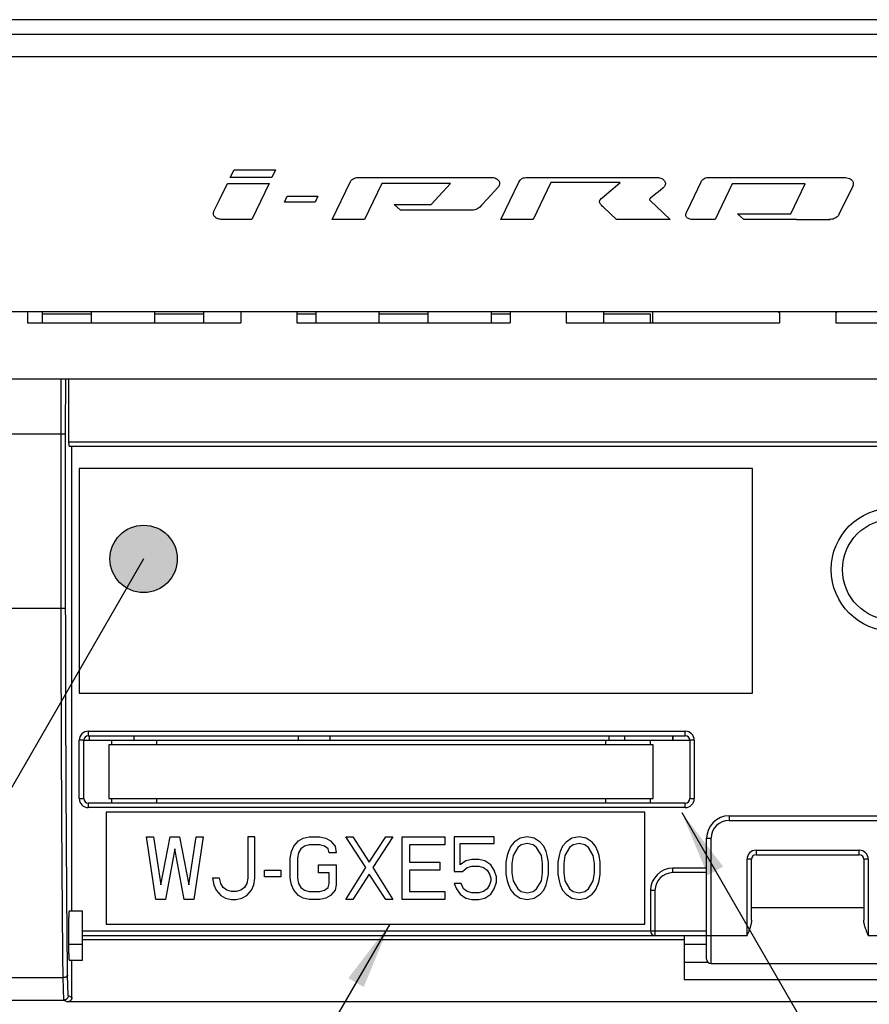
# Model space of a CAD drawing. Units: millimetres. Extents: x 495 to 1334, y -277 to 315.
# Drawn here: x 795 to 833, y -226 to -182 of the extents above; entities that cross this region are included whole.
import ezdxf

# ---------------------------------------------------------------- set-up
doc = ezdxf.new("R2010")
doc.units = ezdxf.units.MM
doc.layers.add('1', color=7, linetype='Continuous')
doc.layers.add('5_ALL_CURVES', color=7, linetype='Continuous')
doc.dimstyles.get("Standard").update_dxf_attribs({"dimtxt": 0.18, "dimasz": 0.18, "dimexe": 0.18, "dimexo": 0.0625, "dimgap": 0.09, "dimtad": 0, "dimtih": 1, "dimtoh": 1, "dimdec": 4, "dimzin": 0, "dimdsep": 46, "dimtxsty": 'Standard', "dimcen": 0.09, "dimadec": 0, "dimazin": 0, "dimtfac": 1, "dimtdec": 4, "dimtofl": 0, "dimtmove": 0, "dimatfit": 3, "dimfxl": 1, "dimtolj": 1, "dimtzin": 0, "dimarcsym": 0})

# ---------------------------------------------------------------- blocks, each defined once
blk = doc.blocks.new('TOP__3', base_point=(-1014.802, -358.386))
at = {"color": 7, "linetype": 'Continuous'}
for p, q in [((841.426, -182.037), (702.7, -182.037)), ((702.467, -182.683), (841.658, -182.683)), ((702.502, -183.683), (841.623, -183.683)), ((772.963, -195.037), (841.836, -195.037)), ((795.313, -195.037), (795.313, -195.537)), ((795.963, -195.037), (795.963, -195.537)), ((795.963, -195.137), (798.163, -195.137)), ((798.163, -195.537), (798.163, -195.037)), ((800.963, -195.037), (800.963, -195.537)), ((800.963, -195.137), (803.163, -195.137)), ((803.163, -195.537), (803.163, -195.037)), ((804.813, -195.037), (804.813, -195.537)), ((807.313, -195.037), (807.313, -195.537)), ((807.313, -195.137), (808.163, -195.137)), ((808.163, -195.537), (808.163, -195.037)), ((810.963, -195.037), (810.963, -195.537)), ((810.963, -195.137), (813.163, -195.137)), ((813.163, -195.537), (813.163, -195.037)), ((815.963, -195.037), (815.963, -195.537)), ((815.963, -195.137), (816.813, -195.137)), ((816.813, -195.037), (816.813, -195.537)), ((819.313, -195.037), (819.313, -195.537)), ((820.963, -195.037), (820.963, -195.537)), ((820.963, -195.137), (823.063, -195.137)), ((823.063, -195.537), (823.063, -195.137)), ((823.163, -195.537), (823.163, -195.037)), ((828.813, -195.098), (828.813, -195.537)), ((831.313, -195.098), (831.313, -195.537)), ((795.313, -195.537), (804.813, -195.537)), ((807.313, -195.537), (816.813, -195.537)), ((819.313, -195.537), (828.813, -195.537)), ((831.313, -195.537), (840.063, -195.537)), ((771.963, -198.037), (841.888, -198.037)), ((797.158, -200.837), (797.158, -198.037)), ((797.165, -201.037), (837.063, -201.037)), ((797.263, -201.037), (797.263, -221.737)), ((798.013, -213.937), (824.613, -213.937)), ((798.063, -213.937), (798.063, -214.137)), ((824.052, -214.137), (824.052, -213.937)), ((824.063, -213.937), (824.063, -214.137)), ((797.813, -214.137), (824.813, -214.137)), ((797.813, -216.737), (797.813, -214.137)), ((823.188, -214.337), (798.938, -214.337)), ((798.938, -214.337), (798.938, -216.737)), ((799.063, -214.337), (799.063, -214.137)), ((801.063, -214.137), (801.063, -214.337)), ((821.063, -214.137), (821.063, -214.337)), ((823.063, -214.337), (823.063, -214.137)), ((823.188, -216.737), (823.188, -214.337)), ((824.813, -214.137), (824.813, -216.737)), ((824.613, -216.937), (798.013, -216.937)), ((798.938, -216.737), (823.188, -216.737)), ((799.063, -216.937), (799.063, -216.737)), ((801.063, -216.737), (801.063, -216.937)), ((821.063, -216.737), (821.063, -216.937)), ((823.063, -216.937), (823.063, -216.737)), ((798.813, -217.337), (798.813, -222.337)), ((822.813, -222.337), (822.813, -217.337)), ((826.563, -217.507), (833.563, -217.507)), ((825.563, -223.887), (825.563, -218.507)), ((827.763, -219.237), (832.363, -219.237)), ((827.563, -222.158), (827.563, -219.437)), ((832.563, -219.437), (832.563, -222.158)), ((825.563, -219.837), (824.063, -219.837)), ((823.063, -220.837), (823.063, -222.637)), ((797.17, -221.737), (797.763, -221.737)), ((797.763, -223.937), (797.763, -221.737)), ((827.563, -221.587), (832.563, -221.587)), ((798.813, -222.337), (822.813, -222.337)), ((797.763, -222.837), (825.563, -222.837)), ((824.563, -222.837), (824.563, -224.792)), ((797.17, -223.937), (797.763, -223.937)), ((797.287, -225.596), (797.287, -223.937)), ((825.631, -224.037), (824.563, -224.037)), ((825.763, -224.087), (834.363, -224.087)), ((772.563, -224.714), (796.893, -224.714)), ((824.563, -224.792), (837.063, -224.792)), ((772.563, -225.714), (796.923, -225.714)), ((841.817, -225.796), (797.087, -225.796))]:
    blk.add_line(p, q, dxfattribs=at)
at = {"color": 9, "linetype": 'Continuous'}
for p, q in [((796.809, -200.483), (796.813, -198.037)), ((772.563, -200.483), (796.809, -200.483)), ((796.81, -208.26), (796.809, -200.483)), ((797.158, -200.837), (837.063, -200.837)), ((772.563, -208.26), (796.81, -208.26)), ((798.013, -213.737), (824.613, -213.737)), ((798.013, -213.737), (798.013, -213.937)), ((800.063, -214.137), (800.063, -213.937)), ((807.37, -213.937), (807.37, -214.137)), ((808.785, -213.937), (808.785, -214.137)), ((821.219, -214.137), (821.219, -213.937)), ((821.926, -214.137), (821.926, -213.937)), ((824.613, -213.937), (824.613, -213.737)), ((797.813, -214.137), (797.613, -214.137)), ((797.613, -216.737), (797.613, -214.137)), ((825.013, -214.137), (824.813, -214.137)), ((825.013, -214.137), (825.013, -216.737)), ((797.613, -216.737), (797.813, -216.737)), ((798.013, -216.937), (798.013, -217.137)), ((824.613, -217.137), (798.013, -217.137)), ((824.613, -217.137), (824.613, -216.937)), ((824.813, -216.737), (825.013, -216.737)), ((826.563, -217.507), (826.563, -217.707)), ((826.563, -217.707), (833.563, -217.707)), ((825.563, -218.507), (825.763, -218.507)), ((825.763, -224.087), (825.763, -218.507)), ((827.763, -219.037), (832.363, -219.037)), ((827.763, -219.037), (827.763, -219.237)), ((832.363, -219.237), (832.363, -219.037)), ((827.563, -219.437), (827.363, -219.437)), ((827.363, -222.837), (827.363, -219.437)), ((832.763, -219.437), (832.563, -219.437)), ((832.763, -219.437), (832.763, -222.837)), ((824.063, -220.037), (824.063, -219.837)), ((825.563, -220.037), (824.063, -220.037)), ((823.263, -220.837), (823.063, -220.837)), ((823.263, -220.837), (823.263, -222.837)), ((797.763, -222.637), (825.563, -222.637)), ((825.563, -222.837), (827.363, -222.837)), ((832.763, -222.837), (834.563, -222.837)), ((797.763, -223.237), (797.134, -223.237)), ((824.563, -223.037), (797.763, -223.037)), ((825.563, -223.237), (824.563, -223.237)), ((796.928, -225.714), (796.893, -224.714)), ((797.126, -225.515), (797.094, -224.61)), ((796.923, -225.714), (797.087, -225.796)), ((797.126, -225.515), (797.287, -225.596))]:
    blk.add_line(p, q, dxfattribs=at)
at = {"color": 7, "linetype": 'Continuous'}
for radius in [2.75, 2.25]:
    blk.add_circle((833.863, -206.537), radius, dxfattribs=at)
for centre, radius, start, end in [((830.063, -193.537), 2, 228.5904, 231.3178), ((830.063, -193.537), 2, 308.6822, 311.4096), ((798.013, -214.137), 0.2, 90, 180), ((824.613, -214.137), 0.2, 0, 90), ((798.013, -216.737), 0.2, 180, 270), ((824.613, -216.737), 0.2, 270, 360), ((826.563, -218.507), 1, 90, 180), ((827.763, -219.437), 0.2, 90, 180), ((832.363, -219.437), 0.2, 0, 90), ((824.063, -220.837), 1, 90, 180), ((823.263, -222.637), 0.2, 180, 270), ((825.763, -223.887), 0.2, 180, 270)]:
    blk.add_arc(centre, radius, start, end, dxfattribs=at)
at = {"color": 9, "linetype": 'Continuous'}
for centre, radius, start, end in [((798.013, -214.137), 0.4, 90, 180), ((824.613, -214.137), 0.4, 0, 90), ((798.013, -216.737), 0.4, 180, 270), ((824.613, -216.737), 0.4, 270, 0), ((826.563, -218.507), 0.8, 90, 180), ((827.763, -219.437), 0.4, 90, 180), ((832.363, -219.437), 0.4, 0, 90), ((824.063, -220.837), 0.8, 90, 180)]:
    blk.add_arc(centre, radius, start, end, dxfattribs=at)
for points, knots in [([(797.009, -200.487), (797.009, -200.283), (797.01, -199.874), (797.01, -199.262), (797.011, -198.649), (797.012, -198.241), (797.013, -198.037)], [0, 0, 0, 0, 0.612904, 1.225807, 1.838315, 2.450823, 2.450823, 2.450823, 2.450823]), ([(796.809, -200.483), (796.824, -200.483), (796.853, -200.483), (796.891, -200.483), (796.922, -200.484), (796.944, -200.484), (796.965, -200.485), (796.981, -200.485), (796.996, -200.486), (797.005, -200.487), (797.009, -200.487)], [0, 0, 0, 0, 0.0439416, 0.0878846, 0.1125963, 0.1373048, 0.1555982, 0.1739024, 0.1869591, 0.2000188, 0.2000188, 0.2000188, 0.2000188]), ([(797.01, -208.254), (797.009, -207.769), (797.008, -206.798), (797.008, -205.504), (797.008, -204.371), (797.008, -203.238), (797.008, -201.944), (797.009, -200.973), (797.009, -200.487)], [0, 0, 0, 0, 1.456227, 2.912455, 3.88334, 4.854225, 6.310551, 7.766876, 7.766876, 7.766876, 7.766876]), ([(796.81, -208.26), (796.824, -208.26), (796.854, -208.26), (796.891, -208.259), (796.922, -208.259), (796.945, -208.258), (796.965, -208.258), (796.982, -208.257), (796.997, -208.256), (797.005, -208.255), (797.01, -208.254)], [0, 0, 0, 0, 0.0439422, 0.0878864, 0.1125996, 0.1373084, 0.1556067, 0.1739203, 0.1869963, 0.2000765, 0.2000765, 0.2000765, 0.2000765]), ([(796.895, -224.714), (796.886, -223.697), (796.867, -221.664), (796.848, -218.944), (796.835, -216.554), (796.824, -214.141), (796.814, -211.376), (796.811, -209.299), (796.81, -208.26)], [0, 0, 0, 0, 3.049663, 6.099325, 8.160296, 10.221267, 13.337647, 16.454027, 16.454027, 16.454027, 16.454027]), ([(797.094, -224.61), (797.085, -223.599), (797.067, -221.579), (797.048, -218.875), (797.035, -216.499), (797.023, -214.1), (797.014, -211.352), (797.011, -209.287), (797.01, -208.254)], [0, 0, 0, 0, 3.031214, 6.062426, 8.111215, 10.160004, 13.257906, 16.355809, 16.355809, 16.355809, 16.355809])]:
    blk.add_open_spline(points, degree=3, knots=knots, dxfattribs=at)
at = {"color": 7, "linetype": 'Continuous'}
for points, knots in [([(797.165, -201.037), (797.164, -201.033), (797.162, -201.025), (797.161, -201.011), (797.161, -200.994), (797.16, -200.974), (797.159, -200.951), (797.159, -200.92), (797.158, -200.881), (797.158, -200.852), (797.158, -200.837)], [0, 0, 0, 0, 0.012129, 0.0242523, 0.04249, 0.0606884, 0.0856836, 0.1106904, 0.155526, 0.2003562, 0.2003562, 0.2003562, 0.2003562]), ([(797.17, -221.737), (797.167, -221.746), (797.16, -221.765), (797.156, -221.801), (797.154, -221.843), (797.15, -221.896), (797.147, -221.956), (797.144, -222.03), (797.141, -222.109), (797.139, -222.198), (797.137, -222.293), (797.135, -222.395), (797.134, -222.5), (797.133, -222.611), (797.132, -222.723), (797.132, -222.837), (797.132, -222.95), (797.133, -223.062), (797.134, -223.173), (797.135, -223.278), (797.137, -223.38), (797.139, -223.475), (797.141, -223.564), (797.144, -223.644), (797.147, -223.717), (797.15, -223.777), (797.154, -223.831), (797.156, -223.872), (797.16, -223.908), (797.167, -223.927), (797.17, -223.937)], [0, 0, 0, 0, 0.030511, 0.06099, 0.107919, 0.154641, 0.221882, 0.289188, 0.374244, 0.459281, 0.55832, 0.657363, 0.766099, 0.874835, 0.988522, 1.10221, 1.215898, 1.329586, 1.438321, 1.547057, 1.6461, 1.745139, 1.830176, 1.915231, 1.982537, 2.049779, 2.0965, 2.143429, 2.173908, 2.204419, 2.204419, 2.204419, 2.204419]), ([(827.563, -222.158), (827.561, -222.186), (827.558, -222.24), (827.544, -222.315), (827.527, -222.384), (827.507, -222.45), (827.485, -222.519), (827.453, -222.608), (827.412, -222.714), (827.379, -222.796), (827.363, -222.837)], [0, 0, 0, 0, 0.0816551, 0.163172, 0.2288607, 0.2944911, 0.3702319, 0.4459678, 0.578283, 0.7105905, 0.7105905, 0.7105905, 0.7105905]), ([(832.763, -222.837), (832.746, -222.796), (832.714, -222.714), (832.673, -222.609), (832.641, -222.52), (832.619, -222.451), (832.599, -222.385), (832.582, -222.316), (832.567, -222.241), (832.564, -222.186), (832.563, -222.158)], [0, 0, 0, 0, 0.1316917, 0.263391, 0.3389905, 0.414595, 0.4802459, 0.5459548, 0.6281996, 0.710588, 0.710588, 0.710588, 0.710588]), ([(797.094, -224.61), (797.092, -224.619), (797.088, -224.636), (797.072, -224.656), (797.053, -224.671), (797.033, -224.683), (797.009, -224.693), (796.978, -224.704), (796.939, -224.712), (796.908, -224.713), (796.893, -224.714)], [0, 0, 0, 0, 0.0266529, 0.0528002, 0.0755357, 0.098046, 0.1248652, 0.1516823, 0.1974751, 0.2433487, 0.2433487, 0.2433487, 0.2433487]), ([(797.126, -225.515), (797.125, -225.53), (797.122, -225.56), (797.108, -225.598), (797.089, -225.628), (797.069, -225.653), (797.046, -225.673), (797.014, -225.694), (796.973, -225.71), (796.94, -225.712), (796.923, -225.714)], [0, 0, 0, 0, 0.0448643, 0.0894357, 0.1204504, 0.1514323, 0.1831492, 0.2149183, 0.2641015, 0.3137305, 0.3137305, 0.3137305, 0.3137305]), ([(797.287, -225.596), (797.286, -225.612), (797.284, -225.643), (797.269, -225.682), (797.25, -225.714), (797.229, -225.738), (797.205, -225.758), (797.174, -225.777), (797.134, -225.793), (797.103, -225.795), (797.087, -225.796)], [0, 0, 0, 0, 0.0471483, 0.0939368, 0.1253457, 0.1567128, 0.1880889, 0.2195067, 0.2663333, 0.3135198, 0.3135198, 0.3135198, 0.3135198])]:
    blk.add_open_spline(points, degree=3, knots=knots, dxfattribs=at)
at = {"layer": '1', "color": 40, "linetype": 'Continuous'}
blk.add_line((829.563, -190.937), (831.063, -190.937), dxfattribs=at)
at = {"layer": '1', "color": 2, "linetype": 'Continuous'}
for p, q in [((797.613, -202.037), (797.613, -212.037)), ((827.613, -202.037), (797.613, -202.037)), ((827.613, -212.037), (827.613, -202.037)), ((797.613, -212.037), (827.613, -212.037))]:
    blk.add_line(p, q, dxfattribs=at)
at = {"layer": '1', "color": 7, "linetype": 'Continuous'}
blk.add_line((822.813, -217.337), (798.813, -217.337), dxfattribs=at)
at = {"layer": '5_ALL_CURVES', "color": 40, "linetype": 'Continuous'}
for p, q in [((804.344, -189.071), (804.509, -188.719)), ((804.509, -188.719), (806.364, -188.719)), ((806.364, -188.719), (806.199, -189.071)), ((810.032, -189.065), (810.101, -189.062)), ((810.101, -189.062), (815.962, -189.062)), ((815.962, -189.062), (816.02, -189.065)), ((825.569, -189.071), (825.622, -189.064)), ((825.622, -189.064), (825.666, -189.062)), ((825.666, -189.062), (831.68, -189.062)), ((831.68, -189.062), (831.689, -189.062)), ((831.689, -189.062), (831.753, -189.066)), ((803.847, -190.091), (804.212, -189.337)), ((804.212, -189.337), (806.072, -189.335)), ((806.199, -189.071), (804.344, -189.071)), ((806.072, -189.335), (805.307, -190.933)), ((808.888, -190.933), (809.694, -189.252)), ((809.694, -189.252), (809.718, -189.215)), ((809.718, -189.215), (809.746, -189.182)), ((809.746, -189.182), (809.779, -189.153)), ((809.779, -189.153), (809.818, -189.127)), ((809.818, -189.127), (809.862, -189.105)), ((809.862, -189.105), (809.913, -189.087)), ((809.913, -189.087), (809.969, -189.073)), ((809.969, -189.073), (810.032, -189.065)), ((811.088, -189.335), (810.316, -190.936)), ((814.147, -189.335), (811.088, -189.335)), ((813.294, -190.27), (814.147, -189.335)), ((816.02, -189.065), (816.074, -189.074)), ((816.074, -189.074), (816.125, -189.088)), ((816.125, -189.088), (816.172, -189.107)), ((816.172, -189.107), (816.195, -189.119)), ((816.195, -189.119), (816.234, -189.144)), ((816.234, -189.144), (816.267, -189.173)), ((816.29, -189.482), (816.26, -189.516)), ((816.267, -189.173), (816.294, -189.204)), ((816.312, -189.447), (816.29, -189.482)), ((816.294, -189.204), (816.315, -189.237)), ((816.321, -189.43), (816.312, -189.447)), ((816.315, -189.237), (816.33, -189.271)), ((816.328, -189.412), (816.321, -189.43)), ((816.338, -189.377), (816.328, -189.412)), ((816.33, -189.271), (816.338, -189.306)), ((816.338, -189.306), (816.341, -189.341)), ((816.341, -189.341), (816.338, -189.377)), ((816.402, -190.934), (817.199, -189.279)), ((817.199, -189.279), (817.229, -189.227)), ((817.229, -189.227), (817.259, -189.186)), ((817.259, -189.186), (817.29, -189.153)), ((817.29, -189.153), (817.323, -189.126)), ((817.323, -189.126), (817.341, -189.115)), ((817.341, -189.115), (817.36, -189.104)), ((817.36, -189.104), (817.402, -189.087)), ((817.402, -189.087), (817.449, -189.075)), ((817.449, -189.075), (817.504, -189.067)), ((817.504, -189.067), (817.569, -189.065)), ((817.569, -189.065), (823.351, -189.065)), ((818.624, -189.289), (817.832, -190.933)), ((821.709, -189.289), (818.624, -189.289)), ((821.311, -189.632), (821.588, -189.396)), ((821.588, -189.396), (821.709, -189.289)), ((823.351, -189.065), (823.412, -189.068)), ((823.412, -189.068), (823.468, -189.077)), ((823.468, -189.077), (823.519, -189.091)), ((823.519, -189.091), (823.565, -189.11)), ((823.565, -189.11), (823.595, -189.127)), ((823.595, -189.127), (823.632, -189.153)), ((823.659, -189.495), (823.626, -189.527)), ((823.632, -189.153), (823.663, -189.182)), ((823.685, -189.462), (823.659, -189.495)), ((823.663, -189.182), (823.687, -189.214)), ((823.696, -189.444), (823.685, -189.462)), ((823.687, -189.214), (823.706, -189.248)), ((823.705, -189.427), (823.696, -189.444)), ((823.717, -189.391), (823.705, -189.427)), ((823.706, -189.248), (823.718, -189.283)), ((823.724, -189.355), (823.717, -189.391)), ((823.718, -189.283), (823.724, -189.319)), ((823.724, -189.319), (823.724, -189.355)), ((824.856, -190.223), (825.317, -189.254)), ((825.317, -189.254), (825.34, -189.215)), ((825.34, -189.215), (825.368, -189.18)), ((825.368, -189.18), (825.4, -189.149)), ((825.4, -189.149), (825.436, -189.123)), ((825.436, -189.123), (825.476, -189.101)), ((825.476, -189.101), (825.52, -189.084)), ((825.52, -189.084), (825.569, -189.071)), ((826.702, -189.347), (825.941, -190.933)), ((829.95, -189.347), (826.702, -189.347)), ((829.308, -190.68), (829.95, -189.347)), ((832.054, -189.484), (831.458, -190.721)), ((831.753, -189.066), (831.815, -189.075)), ((831.815, -189.075), (831.871, -189.09)), ((831.871, -189.09), (831.921, -189.109)), ((831.921, -189.109), (831.964, -189.131)), ((831.964, -189.131), (832.001, -189.155)), ((832.001, -189.155), (832.031, -189.182)), ((832.031, -189.182), (832.054, -189.211)), ((832.054, -189.211), (832.072, -189.242)), ((832.074, -189.436), (832.054, -189.484)), ((832.072, -189.242), (832.085, -189.276)), ((832.087, -189.391), (832.074, -189.436)), ((832.085, -189.276), (832.091, -189.311)), ((832.092, -189.35), (832.087, -189.391)), ((832.091, -189.311), (832.093, -189.33)), ((832.093, -189.33), (832.092, -189.35)), ((806.754, -190.161), (806.88, -189.901)), ((806.88, -189.901), (808.243, -189.901)), ((808.243, -189.901), (808.118, -190.161)), ((816.26, -189.516), (815.798, -190.02)), ((820.903, -189.973), (821.311, -189.632)), ((823.318, -189.781), (823.07, -189.986)), ((823.397, -189.717), (823.318, -189.781)), ((823.626, -189.527), (823.397, -189.717)), ((803.617, -190.568), (803.847, -190.091)), ((808.118, -190.161), (806.754, -190.161)), ((811.922, -190.523), (811.645, -190.27)), ((811.645, -190.27), (813.294, -190.27)), ((815.546, -190.292), (815.458, -190.383)), ((815.798, -190.02), (815.546, -190.292)), ((820.795, -190.133), (820.797, -190.119)), ((820.796, -190.162), (820.795, -190.133)), ((820.803, -190.192), (820.796, -190.162)), ((820.797, -190.119), (820.8, -190.104)), ((820.8, -190.104), (820.812, -190.075)), ((820.818, -190.223), (820.803, -190.192)), ((820.812, -190.075), (820.832, -190.044)), ((820.84, -190.259), (820.818, -190.223)), ((820.832, -190.044), (820.862, -190.01)), ((820.875, -190.301), (820.84, -190.259)), ((820.862, -190.01), (820.903, -189.973)), ((820.926, -190.354), (820.875, -190.301)), ((820.963, -190.39), (820.926, -190.354)), ((823.022, -190.039), (823.019, -190.052)), ((823.019, -190.052), (823.023, -190.066)), ((823.031, -190.024), (823.022, -190.039)), ((823.023, -190.066), (823.035, -190.083)), ((823.051, -190.003), (823.031, -190.024)), ((823.035, -190.083), (823.057, -190.105)), ((823.07, -189.986), (823.051, -190.003)), ((823.057, -190.105), (823.333, -190.362)), ((823.333, -190.362), (823.944, -190.933)), ((824.66, -190.631), (824.856, -190.223)), ((803.593, -190.66), (803.595, -190.637)), ((803.593, -190.682), (803.593, -190.66)), ((803.596, -190.703), (803.593, -190.682)), ((803.595, -190.637), (803.597, -190.626)), ((803.601, -190.724), (803.596, -190.703)), ((803.597, -190.626), (803.6, -190.615)), ((803.6, -190.615), (803.607, -190.592)), ((803.608, -190.745), (803.601, -190.724)), ((803.607, -190.592), (803.617, -190.568)), ((803.617, -190.766), (803.608, -190.745)), ((803.629, -190.785), (803.617, -190.766)), ((803.644, -190.805), (803.629, -190.785)), ((803.66, -190.823), (803.644, -190.805)), ((812.903, -190.523), (811.922, -190.523)), ((815.074, -190.524), (812.903, -190.524)), ((815.12, -190.523), (815.074, -190.524)), ((815.18, -190.518), (815.12, -190.523)), ((815.234, -190.509), (815.18, -190.518)), ((815.284, -190.495), (815.234, -190.509)), ((815.33, -190.475), (815.284, -190.495)), ((815.375, -190.451), (815.33, -190.475)), ((815.417, -190.42), (815.375, -190.451)), ((815.458, -190.383), (815.417, -190.42)), ((821.546, -190.933), (820.963, -190.39)), ((824.636, -190.722), (824.637, -190.704)), ((824.636, -190.739), (824.636, -190.722)), ((824.64, -190.771), (824.636, -190.739)), ((824.637, -190.704), (824.645, -190.669)), ((824.65, -190.801), (824.64, -190.771)), ((824.645, -190.669), (824.66, -190.631)), ((824.666, -190.829), (824.65, -190.801)), ((827.222, -190.937), (826.938, -190.68)), ((826.938, -190.68), (829.308, -190.68)), ((831.409, -190.796), (831.376, -190.827)), ((831.436, -190.76), (831.409, -190.796)), ((831.458, -190.721), (831.436, -190.76)), ((803.68, -190.841), (803.66, -190.823)), ((803.701, -190.858), (803.68, -190.841)), ((803.726, -190.873), (803.701, -190.858)), ((803.752, -190.888), (803.726, -190.873)), ((803.781, -190.9), (803.752, -190.888)), ((803.811, -190.911), (803.781, -190.9)), ((803.844, -190.92), (803.811, -190.911)), ((803.862, -190.924), (803.844, -190.92)), ((803.897, -190.93), (803.862, -190.924)), ((803.933, -190.934), (803.897, -190.93)), ((803.969, -190.935), (803.933, -190.934)), ((804.478, -190.935), (803.969, -190.935)), ((805.307, -190.933), (804.478, -190.935)), ((810.316, -190.936), (808.888, -190.933)), ((817.832, -190.933), (816.402, -190.934)), ((823.944, -190.933), (821.546, -190.933)), ((824.688, -190.855), (824.666, -190.829)), ((824.716, -190.879), (824.688, -190.855)), ((824.749, -190.899), (824.716, -190.879)), ((824.788, -190.916), (824.749, -190.899)), ((824.833, -190.928), (824.788, -190.916)), ((824.881, -190.934), (824.833, -190.928)), ((824.913, -190.935), (824.881, -190.934)), ((825.941, -190.933), (824.913, -190.935)), ((829.563, -190.937), (827.222, -190.937)), ((831.066, -190.936), (831.019, -190.937)), ((831.133, -190.929), (831.066, -190.936)), ((831.193, -190.917), (831.133, -190.929)), ((831.248, -190.901), (831.193, -190.917)), ((831.296, -190.88), (831.248, -190.901)), ((831.339, -190.856), (831.296, -190.88)), ((831.376, -190.827), (831.339, -190.856))]:
    blk.add_line(p, q, dxfattribs=at)
at = {"layer": '5_ALL_CURVES', "color": 4, "linetype": 'Continuous'}
for p, q in [((801.033, -221.237), (800.613, -218.437)), ((800.613, -218.437), (800.928, -218.437)), ((800.928, -218.437), (801.243, -220.581)), ((801.243, -220.581), (801.663, -218.437)), ((801.663, -218.437), (802.083, -218.437)), ((802.083, -218.437), (802.503, -220.581)), ((802.503, -220.581), (802.818, -218.437)), ((803.133, -218.437), (802.713, -221.237)), ((802.818, -218.437), (803.133, -218.437)), ((805.128, -218.437), (805.128, -220.283)), ((805.443, -218.437), (805.128, -218.437)), ((805.443, -220.283), (805.443, -218.437)), ((807.595, -218.496), (807.858, -218.437)), ((807.858, -218.437), (808.33, -218.437)), ((808.33, -218.437), (808.593, -218.496)), ((810.378, -219.807), (809.485, -218.437)), ((809.485, -218.437), (809.8, -218.437)), ((809.8, -218.437), (810.535, -219.568)), ((810.535, -219.568), (811.27, -218.437)), ((811.585, -218.437), (810.693, -219.807)), ((811.27, -218.437), (811.585, -218.437)), ((812.005, -221.237), (812.005, -218.437)), ((812.005, -218.437), (813.895, -218.437)), ((813.895, -218.437), (813.895, -218.794)), ((816.1, -218.437), (814.315, -218.437)), ((814.315, -218.437), (814.315, -219.986)), ((816.1, -218.734), (816.1, -218.437)), ((817.57, -218.437), (817.255, -218.496)), ((817.885, -218.496), (817.57, -218.437)), ((819.88, -218.437), (819.565, -218.496)), ((820.195, -218.496), (819.88, -218.437)), ((807.07, -219.092), (807.175, -218.854)), ((807.175, -218.854), (807.385, -218.615)), ((807.385, -218.615), (807.595, -218.496)), ((807.648, -218.854), (807.49, -218.973)), ((807.858, -218.794), (807.648, -218.854)), ((808.33, -218.794), (807.858, -218.794)), ((808.54, -218.854), (808.33, -218.794)), ((808.698, -218.973), (808.54, -218.854)), ((808.593, -218.496), (808.803, -218.615)), ((808.803, -218.615), (809.013, -218.854)), ((809.013, -218.854), (809.065, -219.151)), ((812.32, -218.794), (812.32, -219.568)), ((813.895, -218.794), (812.32, -218.794)), ((814.578, -218.734), (816.1, -218.734)), ((814.578, -219.688), (814.578, -218.734)), ((816.835, -218.854), (816.73, -219.092)), ((816.993, -218.675), (816.835, -218.854)), ((817.255, -218.496), (816.993, -218.675)), ((817.308, -218.794), (817.15, -218.913)), ((817.57, -218.734), (817.308, -218.794)), ((817.833, -218.794), (817.57, -218.734)), ((817.99, -218.913), (817.833, -218.794)), ((818.148, -218.675), (817.885, -218.496)), ((818.305, -218.854), (818.148, -218.675)), ((818.41, -219.092), (818.305, -218.854)), ((819.145, -218.854), (819.04, -219.092)), ((819.303, -218.675), (819.145, -218.854)), ((819.565, -218.496), (819.303, -218.675)), ((819.618, -218.794), (819.46, -218.913)), ((819.88, -218.734), (819.618, -218.794)), ((820.143, -218.794), (819.88, -218.734)), ((820.3, -218.913), (820.143, -218.794)), ((820.458, -218.675), (820.195, -218.496)), ((820.615, -218.854), (820.458, -218.675)), ((820.72, -219.092), (820.615, -218.854)), ((801.873, -218.973), (801.453, -221.237)), ((802.293, -221.237), (801.873, -218.973)), ((807.018, -219.39), (807.07, -219.092)), ((807.385, -219.151), (807.333, -219.39)), ((807.49, -218.973), (807.385, -219.151)), ((808.75, -219.151), (808.698, -218.973)), ((809.065, -219.151), (808.75, -219.151)), ((816.678, -219.271), (816.625, -219.568)), ((816.73, -219.092), (816.678, -219.271)), ((816.94, -219.271), (816.888, -219.628)), ((817.15, -218.913), (816.94, -219.271)), ((818.2, -219.271), (817.99, -218.913)), ((818.253, -219.628), (818.2, -219.271)), ((818.463, -219.271), (818.41, -219.092)), ((818.515, -219.568), (818.463, -219.271)), ((818.988, -219.271), (818.935, -219.568)), ((819.04, -219.092), (818.988, -219.271)), ((819.25, -219.271), (819.198, -219.628)), ((819.46, -218.913), (819.25, -219.271)), ((820.51, -219.271), (820.3, -218.913)), ((820.563, -219.628), (820.51, -219.271)), ((820.773, -219.271), (820.72, -219.092)), ((820.825, -219.568), (820.773, -219.271)), ((807.018, -220.283), (807.018, -219.39)), ((807.333, -219.39), (807.333, -220.283)), ((808.278, -220.045), (808.278, -219.688)), ((808.278, -219.688), (809.065, -219.688)), ((809.065, -219.688), (809.065, -220.581)), ((812.32, -219.568), (813.685, -219.568)), ((813.685, -219.568), (813.685, -219.926)), ((814.84, -219.509), (814.578, -219.688)), ((815.103, -219.449), (814.84, -219.509)), ((814.893, -219.807), (815.103, -219.747)), ((815.418, -219.449), (815.103, -219.449)), ((815.103, -219.747), (815.418, -219.747)), ((815.68, -219.509), (815.418, -219.449)), ((815.418, -219.747), (815.628, -219.807)), ((815.943, -219.688), (815.68, -219.509)), ((816.1, -219.926), (815.943, -219.688)), ((816.625, -219.568), (816.625, -220.105)), ((816.888, -219.628), (816.888, -220.045)), ((818.253, -220.045), (818.253, -219.628)), ((818.515, -220.105), (818.515, -219.568)), ((818.935, -219.568), (818.935, -220.105)), ((819.198, -219.628), (819.198, -220.045)), ((820.563, -220.045), (820.563, -219.628)), ((820.825, -220.105), (820.825, -219.568)), ((805.863, -220.224), (805.863, -219.926)), ((805.863, -219.926), (806.598, -219.926)), ((806.598, -219.926), (806.598, -220.224)), ((808.75, -220.045), (808.278, -220.045)), ((808.75, -220.522), (808.75, -220.045)), ((809.485, -221.237), (810.378, -219.807)), ((810.535, -220.105), (809.8, -221.237)), ((811.27, -221.237), (810.535, -220.105)), ((810.693, -219.807), (811.585, -221.237)), ((813.685, -219.926), (812.32, -219.926)), ((812.32, -219.926), (812.32, -220.879)), ((814.315, -219.986), (814.683, -219.986)), ((814.683, -219.986), (814.893, -219.807)), ((815.628, -219.807), (815.785, -219.926)), ((815.785, -219.926), (815.89, -220.105)), ((815.89, -220.105), (815.943, -220.283)), ((816.205, -220.224), (816.1, -219.926)), ((816.625, -220.105), (816.678, -220.403)), ((816.888, -220.045), (816.94, -220.403)), ((818.2, -220.403), (818.253, -220.045)), ((818.463, -220.403), (818.515, -220.105)), ((818.935, -220.105), (818.988, -220.403)), ((819.198, -220.045), (819.25, -220.403)), ((820.51, -220.403), (820.563, -220.045)), ((820.773, -220.403), (820.825, -220.105)), ((803.553, -220.283), (803.605, -220.581)), ((803.868, -220.283), (803.553, -220.283)), ((803.605, -220.581), (803.71, -220.82)), ((803.92, -220.522), (803.868, -220.283)), ((804.025, -220.7), (803.92, -220.522)), ((805.075, -220.522), (804.97, -220.7)), ((805.128, -220.283), (805.075, -220.522)), ((805.285, -220.82), (805.39, -220.581)), ((805.39, -220.581), (805.443, -220.283)), ((806.598, -220.224), (805.863, -220.224)), ((807.07, -220.581), (807.018, -220.283)), ((807.175, -220.82), (807.07, -220.581)), ((807.333, -220.283), (807.385, -220.522)), ((807.385, -220.522), (807.49, -220.7)), ((808.698, -220.7), (808.75, -220.522)), ((809.065, -220.581), (809.013, -220.82)), ((814.63, -220.522), (814.315, -220.522)), ((814.315, -220.522), (814.42, -220.76)), ((814.735, -220.76), (814.63, -220.522)), ((815.89, -220.581), (815.785, -220.76)), ((815.943, -220.403), (815.89, -220.581)), ((815.943, -220.283), (815.943, -220.403)), ((816.1, -220.76), (816.205, -220.462)), ((816.205, -220.462), (816.205, -220.224)), ((816.678, -220.403), (816.73, -220.581)), ((816.73, -220.581), (816.835, -220.82)), ((816.94, -220.403), (817.15, -220.76)), ((817.99, -220.76), (818.2, -220.403)), ((818.305, -220.82), (818.41, -220.581)), ((818.41, -220.581), (818.463, -220.403)), ((818.988, -220.403), (819.04, -220.581)), ((819.04, -220.581), (819.145, -220.82)), ((819.25, -220.403), (819.46, -220.76)), ((820.3, -220.76), (820.51, -220.403)), ((820.615, -220.82), (820.72, -220.581)), ((820.72, -220.581), (820.773, -220.403)), ((803.71, -220.82), (803.92, -221.058)), ((803.92, -221.058), (804.13, -221.177)), ((804.183, -220.82), (804.025, -220.7)), ((804.393, -220.879), (804.183, -220.82)), ((804.603, -220.879), (804.393, -220.879)), ((804.813, -220.82), (804.603, -220.879)), ((804.97, -220.7), (804.813, -220.82)), ((804.865, -221.177), (805.075, -221.058)), ((805.075, -221.058), (805.285, -220.82)), ((807.385, -221.058), (807.175, -220.82)), ((807.595, -221.177), (807.385, -221.058)), ((807.49, -220.7), (807.648, -220.82)), ((807.648, -220.82), (807.858, -220.879)), ((807.858, -220.879), (808.33, -220.879)), ((808.33, -220.879), (808.54, -220.82)), ((808.54, -220.82), (808.698, -220.7)), ((808.803, -221.058), (808.593, -221.177)), ((809.013, -220.82), (808.803, -221.058)), ((812.32, -220.879), (813.895, -220.879)), ((813.895, -220.879), (813.895, -221.237)), ((814.42, -220.76), (814.578, -220.998)), ((814.578, -220.998), (814.84, -221.177)), ((814.893, -220.879), (814.735, -220.76)), ((815.103, -220.939), (814.893, -220.879)), ((815.418, -220.939), (815.103, -220.939)), ((815.628, -220.879), (815.418, -220.939)), ((815.785, -220.76), (815.628, -220.879)), ((815.68, -221.177), (815.943, -220.998)), ((815.943, -220.998), (816.1, -220.76)), ((816.835, -220.82), (816.993, -220.998)), ((816.993, -220.998), (817.255, -221.177)), ((817.15, -220.76), (817.308, -220.879)), ((817.308, -220.879), (817.57, -220.939)), ((817.57, -220.939), (817.833, -220.879)), ((817.833, -220.879), (817.99, -220.76)), ((817.885, -221.177), (818.148, -220.998)), ((818.148, -220.998), (818.305, -220.82)), ((819.145, -220.82), (819.303, -220.998)), ((819.303, -220.998), (819.565, -221.177)), ((819.46, -220.76), (819.618, -220.879)), ((819.618, -220.879), (819.88, -220.939)), ((819.88, -220.939), (820.143, -220.879)), ((820.143, -220.879), (820.3, -220.76)), ((820.195, -221.177), (820.458, -220.998)), ((820.458, -220.998), (820.615, -220.82)), ((801.453, -221.237), (801.033, -221.237)), ((802.713, -221.237), (802.293, -221.237)), ((804.13, -221.177), (804.393, -221.237)), ((804.393, -221.237), (804.603, -221.237)), ((804.603, -221.237), (804.865, -221.177)), ((807.858, -221.237), (807.595, -221.177)), ((808.33, -221.237), (807.858, -221.237)), ((808.593, -221.177), (808.33, -221.237)), ((809.8, -221.237), (809.485, -221.237)), ((811.585, -221.237), (811.27, -221.237)), ((813.895, -221.237), (812.005, -221.237)), ((814.84, -221.177), (815.103, -221.237)), ((815.103, -221.237), (815.418, -221.237)), ((815.418, -221.237), (815.68, -221.177)), ((817.255, -221.177), (817.57, -221.237)), ((817.57, -221.237), (817.885, -221.177)), ((819.565, -221.177), (819.88, -221.237)), ((819.88, -221.237), (820.195, -221.177))]:
    blk.add_line(p, q, dxfattribs=at)
blk = doc.blocks.new('TOP__2', base_point=(-179.784, 340.473))
at = {"layer": '1'}
h = blk.add_hatch(color=2, dxfattribs=at)
edge = h.paths.add_edge_path()
edge.add_arc((800.484, -206.058), 1.5, 0, 360)
at = {"layer": '1', "color": 2}
blk.add_circle((800.484, -206.058), 1.5, dxfattribs=at)
for points in [[(826.298, -219.765), (825.614, -220.16), (824.456, -217.364)], [(810.287, -225.132), (809.602, -224.737), (811.445, -222.337)]]:
    blk.add_solid(points, dxfattribs=at)
at = {"layer": '1', "color": 2, "linetype": 'Continuous', "has_arrowhead": 0}
for points in [[(800.484, -206.058), (780.574, -240.543)], [(824.456, -217.364), (837.838, -240.543)], [(811.445, -222.337), (800.933, -240.543)]]:
    blk.add_leader(points, dimstyle='Standard', dxfattribs=at)

msp = doc.modelspace()

# ---------------------------------------------------------------- block references
for name, p in [('TOP__2', (-179.7836, 340.4728)), ('TOP__3', (-1014.8017, -358.386))]:
    msp.add_blockref(name, p)

doc.saveas('drawing.dxf')
